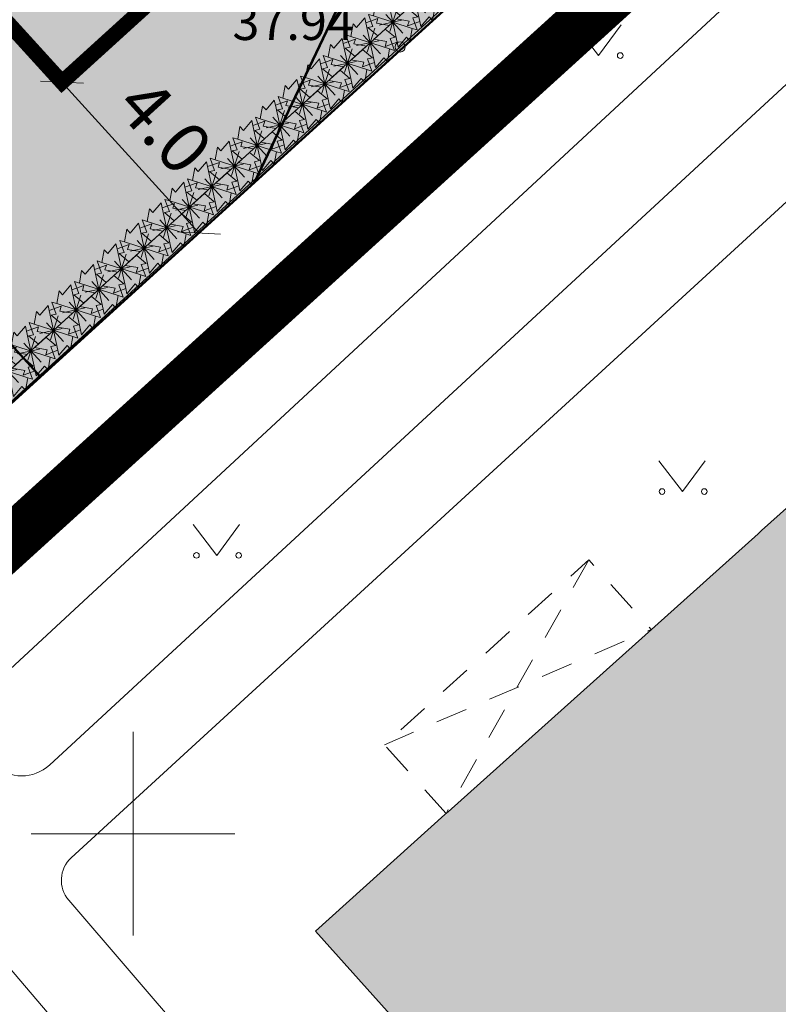
# Model space of a CAD drawing. Units: metres. Extents: x 673 to 545583, y -20 to 6584585.
# Drawn here: x 545148 to 545163, y 6584347 to 6584366 of the extents above; entities that cross this region are included whole.
import ezdxf
from ezdxf.enums import TextEntityAlignment as Align

# ---------------------------------------------------------------- set-up
doc = ezdxf.new("R2010")
doc.units = ezdxf.units.M
doc.header["$LTSCALE"] = 0.5
doc.header["$MEASUREMENT"] = 0
for name, pattern in [('CENTER', [50.8, 31.75, -6.35, 6.35, -6.35]), ('DASHED', [0.75, 0.5, -0.25]), ('HOONEKP', [0.02, 0.01, 0.01]), ('KATUSEALL', [3.5, 1.25, -1, 1.25])]:
    doc.linetypes.add(name, pattern=pattern)
doc.layers.get('0').update_dxf_attribs({"lineweight": 0})
doc.layers.get('DefPoints').update_dxf_attribs({"lineweight": 0})
for name, color, linetype, lineweight in [('a_AED', 7, 'Continuous', 0), ('a_geoplokk', 7, 'Continuous', 0), ('a_HALJASTUS', 8, 'Continuous', 0), ('a_HOONE', 7, 'Continuous', 5), ('a_HOONEDET', 7, 'Continuous', 5), ('a_KORGUS-EH2000', 8, 'Continuous', 0), ('a_PIIR', 34, 'Continuous', 30), ('a_TTRASS', 7, 'Continuous', 5), ('a_vork', 7, 'Continuous', 0), ('dp_hoonestus', 7, 'DASHED', 5), ('dp_krunt', 240, 'Continuous', 50), ('k_moodud', 7, 'Continuous', 5), ('k_plan_ala', 242, 'CENTER', 9), ('plan_ala', 7, 'Continuous', 0), ('v_dp_vertikaal', 5, 'Continuous', 5)]:
    doc.layers.add(name, color=color, linetype=linetype, lineweight=lineweight)
for name, color, linetype, lineweight, true_color, transparency in [('a_hoone_olev', 7, 'Continuous', 0, 0xc7ba8e, 0.2), ('v_dp_haljastus', 7, 'Continuous', 9, 0xbce57b, 0.6), ('v_dp_haljastus_hekk', 7, 'Continuous', 0, 0x1a5a0c, 0.5), ('v_dp_haljastus_puu', 7, 'Continuous', 0, 0x1a5a0c, 0.5)]:
    doc.layers.add(name, color=color, linetype=linetype, lineweight=lineweight, true_color=true_color, transparency=transparency)
doc.styles.add('ITALIC', font='italic.shx')
doc.styles.add('romans', font='romans.shx')
doc.styles.add('SWISL', font='swissl.ttf')
doc.linetypes.add('M_KYTE', pattern='A,5,-1.5,["M",romans,S=1.4,R=0,X=-0.7,Y=-0.7],-1.5,5,-2', length=15)
doc.linetypes.add('VO_AED', pattern='A,2.5,[135,mkm,S=0.6,R=0,X=0,Y=0],5,[135,mkm,S=0.6,R=180,X=0,Y=0],2.5', length=10)
doc.dimstyles.new('1-500', dxfattribs={"dimscale": 0, "dimtxt": 1, "dimasz": 1.5, "dimexe": 0.6, "dimexo": 0, "dimgap": 0.4, "dimtad": 1, "dimrnd": 0.05, "dimzin": 0, "dimdsep": 46, "dimtxsty": 'SWISL', "dimblk1": 'OBLIQUE', "dimblk2": 'OBLIQUE', "dimsah": 1, "dimcen": 0.09, "dimclrd": 256, "dimclre": 256, "dimclrt": 256, "dimadec": 0, "dimazin": 0, "dimtfac": 1, "dimtix": 1, "dimtmove": 0, "dimatfit": 3, "dimldrblk": 'OBLIQUE', "dimfxl": 1, "dimtolj": 1, "dimtzin": 0, "dimarcsym": 0})

# ---------------------------------------------------------------- blocks, each defined once
blk = doc.blocks.new('MURU')
at = {"color": 0, "linetype": 'Continuous'}
for p, q in [((-0.927, 1.213), (0, 0)), ((0, 0), (0.891, 1.213))]:
    blk.add_line(p, q, dxfattribs=at)
for centre in [(-0.802, 0), (0.856, 0)]:
    blk.add_ellipse(centre, major_axis=(0.0778, 0.0778), ratio=1, start_param=5.497787, end_param=11.780972, dxfattribs=at)
blk = doc.blocks.new('VKORIS')
at = {"color": 0, "linetype": 'Continuous'}
for p, q in [((0, 4), (0, -4)), ((-4, 0), (4, 0))]:
    blk.add_line(p, q, dxfattribs=at)
blk = doc.blocks.new('geoalus')
at = {"layer": 'a_AED', "color": 7, "linetype": 'VO_AED', "flags": 128}
blk.add_lwpolyline([(545113.022, 6584305.07), (545101.962, 6584316.851), (545155.243, 6584365.453), (545175.752, 6584384.119), (545208.88, 6584414.215), (545210.915, 6584410.764)], dxfattribs=at)
at = {"layer": 'a_HOONE', "color": 7, "linetype": 'HOONEKP', "flags": 128}
blk.add_lwpolyline([(545153.58, 6584348.087), (545156.119, 6584350.378), (545156.182, 6584350.432), (545162.271, 6584355.893), (545162.339, 6584355.956), (545166.426, 6584359.612), (545166.524, 6584359.5), (545167.433, 6584358.509), (545171.511, 6584362.179), (545171.689, 6584362.334), (545176.775, 6584366.892), (545176.828, 6584366.931), (545181.016, 6584370.691), (545181.177, 6584370.811), (545185.334, 6584374.55), (545185.401, 6584374.627), (545190.472, 6584379.144), (545190.616, 6584379.267), (545194.75, 6584382.978), (545193.752, 6584384.084), (545197.849, 6584387.755), (545197.912, 6584387.807), (545206.628, 6584395.577), (545211.818, 6584389.785), (545211.871, 6584389.729), (545217.037, 6584383.958), (545216.887, 6584383.824), (545214.522, 6584381.704), (545214.419, 6584381.612), (545209.223, 6584376.955), (545209.131, 6584376.873), (545206.836, 6584374.832), (545205.83, 6584375.953), (545201.37, 6584371.935), (545201.267, 6584371.842), (545199.017, 6584369.822), (545198.969, 6584369.783), (545194.356, 6584365.655), (545196.156, 6584363.644), (545192.141, 6584360.034), (545191.278, 6584360.98), (545189.65, 6584359.518), (545190.501, 6584358.575), (545186.46, 6584354.97), (545184.655, 6584356.981), (545180.072, 6584352.855), (545180.024, 6584352.824), (545177.744, 6584350.795), (545177.664, 6584350.718), (545173.166, 6584346.694), (545174.188, 6584345.571), (545171.867, 6584343.51), (545171.809, 6584343.471), (545166.609, 6584338.805), (545166.521, 6584338.727), (545163.999, 6584336.453), (545158.829, 6584342.229), (545158.766, 6584342.297), (545153.58, 6584348.087)], close=True, dxfattribs=at)
at = {"layer": 'a_HOONE', "color": 7, "linetype": 'KATUSEALL', "flags": 128}
blk.add_lwpolyline([(545156.144, 6584350.398), (545154.932, 6584351.75), (545158.945, 6584355.379), (545160.172, 6584354.011)], dxfattribs=at)
at = {"layer": 'a_HOONEDET', "color": 7, "linetype": 'KATUSEALL'}
for p, q in [((545158.945, 6584355.379), (545156.144, 6584350.398)), ((545154.932, 6584351.75), (545160.172, 6584354.011))]:
    blk.add_line(p, q, dxfattribs=at)
at = {"layer": 'a_KORGUS-EH2000', "color": 7}
blk.add_circle((545155.243, 6584365.453), 0.1, dxfattribs=at)
at = {"layer": 'a_PIIR', "linetype": 'Continuous'}
blk.add_lwpolyline([(545038.78, 6584427.76), (545043.98, 6584472.05), (545086.15, 6584478.17), (545093.19, 6584425.49), (545134.45, 6584434.94), (545198.06, 6584404.3), (545101.93, 6584316.94), (545082.55, 6584339.36), (545056.9, 6584370.99), (545046.43, 6584388.45), (545041.07, 6584402.9)], close=True, dxfattribs=at)
blk.add_lwpolyline([(545133.385, 6584283.275), (545126.53, 6584290.13), (545101.93, 6584316.94), (545198.06, 6584404.3), (545208.95, 6584414.4), (545235.18, 6584369.92), (545138.392, 6584283.275)], dxfattribs=at)
at = {"layer": 'a_TTRASS', "color": 7, "linetype": 'M_KYTE', "flags": 128}
for points in [[(545152.2, 6584341.922), (545144.013, 6584351.55, -0.401845), (545144.079, 6584352.656), (545201.835, 6584406.143, -0.408473), (545202.954, 6584406.112), (545203.158, 6584405.9, -0.419728), (545203.126, 6584404.759), (545147.045, 6584352.734, 0.435109), (545147.043, 6584351.563), (545147.267, 6584351.353, 0.393107), (545148.357, 6584351.35), (545206.044, 6584404.675, -0.429873), (545207.203, 6584404.598), (545213.036, 6584397.572)], [(545211.904, 6584396.536), (545207.223, 6584402.025, 0.424888), (545206.073, 6584402.095), (545148.786, 6584349.529, 0.404356), (545148.736, 6584348.696), (545153.513, 6584343.123)]]:
    blk.add_lwpolyline(points, format="xyb", dxfattribs=at)
at = {"layer": 'a_HALJASTUS', "color": 7, "xscale": 0.5, "yscale": 0.5, "zscale": 0.5}
for p in [(545159.135, 6584365.284), (545160.785, 6584356.721), (545151.644, 6584355.468)]:
    blk.add_blockref('MURU', p, dxfattribs=at)
at = {"layer": 'a_vork', "color": 7, "xscale": 0.5, "yscale": 0.5, "zscale": 0.5}
blk.add_blockref('VKORIS', (545150, 6584350), dxfattribs=at)
at = {"layer": 'a_KORGUS-EH2000', "color": 7, "style": 'ITALIC'}
blk.add_text('37.94', height=0.7, dxfattribs=at).set_placement((545151.949, 6584366.29), align=Align.TOP_LEFT)
blk = doc.blocks.new('_OBLIQUE')
at = {"color": 0, "linetype": 'ByBlock'}
blk.add_line((-0.5, -0.5), (0.5, 0.5), dxfattribs=at)
blk = doc.blocks.new('*D47')
at = {"layer": 'DefPoints', "color": 0, "transparency": 16777216}
for p in [(545148.599, 6584364.756), (545151.289, 6584361.796), (545151.293, 6584361.8)]:
    blk.add_point(p, dxfattribs=at)
at = {"layer": 'k_moodud', "lineweight": -2, "transparency": 16777216}
for p, q in [((545148.599, 6584364.756), (545149.047, 6584365.163)), ((545148.603, 6584364.76), (545151.293, 6584361.8)), ((545151.289, 6584361.796), (545151.737, 6584362.203))]:
    blk.add_line(p, q, dxfattribs=at)
at = {"layer": 'k_moodud', "lineweight": -2, "transparency": 16777216, "xscale": 0.6, "yscale": 0.6, "zscale": 0.6}
for p, rotation in [((545148.603, 6584364.76), 132.2636008353441), ((545151.293, 6584361.8), 312.2636008353441)]:
    blk.add_blockref('_OBLIQUE', p, dxfattribs=dict(at, rotation=rotation))
at = {"layer": 'k_moodud', "transparency": 16777216, "insert": (545150.625, 6584363.894), "char_height": 1, "attachment_point": 5, "rotation": 312.2636, "style": 'SWISL'}
blk.add_mtext('\\A1;4.0', dxfattribs=at)
blk = doc.blocks.new('v_okaspuu')
at = {"layer": 'v_dp_haljastus_hekk', "flags": 128}
blk.add_lwpolyline([(545460.186, 6584508.261), (545460.032, 6584508.461), (545460.132, 6584508.461), (545460.099, 6584508.711), (545460.186, 6584508.661), (545460.282, 6584508.895), (545460.333, 6584508.808), (545460.533, 6584508.962), (545460.533, 6584508.862), (545460.783, 6584508.895), (545460.733, 6584508.808), (545460.966, 6584508.711), (545460.879, 6584508.661), (545461.033, 6584508.461), (545460.933, 6584508.461), (545460.966, 6584508.211), (545460.879, 6584508.261), (545460.783, 6584508.028), (545460.733, 6584508.115), (545460.533, 6584507.961), (545460.533, 6584508.061), (545460.282, 6584508.028), (545460.333, 6584508.115), (545460.099, 6584508.211)], close=True, dxfattribs=at)
for points in [[(545460.333, 6584508.808), (545460.733, 6584508.115)], [(545460.733, 6584508.808), (545460.333, 6584508.115)], [(545460.533, 6584508.165), (545460.533, 6584508.665)], [(545460.132, 6584508.461), (545460.933, 6584508.461)], [(545460.295, 6584508.599), (545460.684, 6584508.374)], [(545460.792, 6584508.611), (545460.366, 6584508.365)]]:
    blk.add_lwpolyline(points, dxfattribs=at)
blk = doc.blocks.new('v_hekk')
at = {"layer": 'v_dp_haljastus_puu'}
for p in [(0, 0), (0.6, 0), (1.2, 0), (1.8, 0), (2.4, 0), (3, 0)]:
    blk.add_blockref('v_okaspuu', p, dxfattribs=at)

msp = doc.modelspace()

# ---------------------------------------------------------------- hatches: boundary and pattern name
at = {"layer": 'a_hoone_olev'}
h = msp.add_hatch(color=256, dxfattribs=at)
h.dxf.hatch_style = 1
h.paths.add_polyline_path([(545163.999, 6584336.453), (545153.58, 6584348.087), (545156.15, 6584350.392), (545160.178, 6584354.004), (545166.315, 6584359.512), (545166.422, 6584359.608), (545167.433, 6584358.509), (545194.75, 6584382.978), (545193.752, 6584384.084), (545193.842, 6584384.165), (545197.746, 6584387.663), (545198.158, 6584388.026), (545200.005, 6584389.673), (545204.109, 6584393.33), (545206.628, 6584395.577), (545209.62, 6584392.238), (545214.031, 6584387.316), (545217.037, 6584383.958), (545206.848, 6584374.818), (545205.828, 6584375.951), (545194.356, 6584365.655), (545196.16, 6584363.648), (545192.141, 6584360.034), (545191.285, 6584360.986), (545189.653, 6584359.515), (545190.501, 6584358.575), (545186.46, 6584354.97), (545184.655, 6584356.981), (545173.166, 6584346.694), (545174.188, 6584345.571)])
at = {"layer": 'v_dp_haljastus'}
h = msp.add_hatch(color=256, dxfattribs=at)
h.dxf.hatch_style = 1
h.paths.add_polyline_path([(545043.98, 6584472.05), (545071.983, 6584476.114), (545072.552, 6584472.175), (545075.791, 6584472.643), (545078.552, 6584451.985), (545060.367, 6584449.555), (545061.427, 6584441.625), (545059.445, 6584441.36), (545060.504, 6584433.431), (545062.487, 6584433.696), (545063.547, 6584425.766), (545061.564, 6584425.501), (545062.624, 6584417.572), (545073.527, 6584419.029), (545073.355, 6584420.317), (545082.618, 6584421.555), (545083.623, 6584414.033), (545073.697, 6584405.012), (545073.052, 6584405.722), (545064.911, 6584398.324), (545070.292, 6584392.403), (545068.811, 6584391.058), (545074.192, 6584385.138), (545075.672, 6584386.483), (545081.052, 6584380.562), (545079.572, 6584379.217), (545084.952, 6584373.297), (545101.555, 6584388.384), (545103.74, 6584385.979), (545105.206, 6584387.31), (545106.549, 6584385.829), (545103.604, 6584383.152), (545105.497, 6584381.069), (545106.969, 6584382.407), (545107.761, 6584381.525), (545092.654, 6584367.796), (545098.034, 6584361.876), (545096.554, 6584360.531), (545101.934, 6584354.61), (545103.414, 6584355.955), (545108.795, 6584350.035), (545107.315, 6584348.69), (545112.695, 6584342.769), (545120.836, 6584350.167), (545119.961, 6584351.129), (545129.333, 6584359.646), (545137.521, 6584350.636), (545147.511, 6584359.716), (545140.662, 6584367.252), (545143.608, 6584369.929), (545141.714, 6584372.012), (545146.17, 6584376.061), (545148.86, 6584373.101), (545157.001, 6584380.499), (545146.24, 6584392.34), (545138.099, 6584384.942), (545140.789, 6584381.982), (545133.389, 6584375.256), (545115.073, 6584395.411), (545118.018, 6584398.088), (545116.125, 6584400.171), (545120.58, 6584404.22), (545123.27, 6584401.259), (545131.411, 6584408.657), (545120.65, 6584420.498), (545112.51, 6584413.1), (545115.2, 6584410.14), (545107.799, 6584403.415), (545094.13, 6584418.456), (545093.19, 6584425.49), (545134.45, 6584434.94), (545134.735, 6584434.803), (545135.356, 6584431.931), (545136.725, 6584432.217), (545136.318, 6584434.04), (545198.06, 6584404.3), (545101.93, 6584316.94), (545082.55, 6584339.36), (545069.825, 6584355.052), (545056.9, 6584370.99), (545046.43, 6584388.45), (545041.07, 6584402.9), (545038.78, 6584427.76)])

# ---------------------------------------------------------------- linework, layer by layer
at = {"layer": 'dp_hoonestus', "color": 7, "ltscale": 8, "const_width": 0.3, "flags": 128}
msp.add_lwpolyline([(545131.838, 6584383.208), (545166.755, 6584414.939), (545190.98, 6584403.271), (545148.603, 6584364.76)], close=True, dxfattribs=at)
at = {"layer": 'dp_krunt', "flags": 128}
for points in [[(545075.263, 6584476.59), (545086.15, 6584478.17), (545094.13, 6584418.456), (545148.185, 6584358.975), (545138.194, 6584349.896), (545128.415, 6584360.656), (545130.45, 6584362.505), (545109.376, 6584385.695), (545107.896, 6584384.35), (545105.206, 6584387.31), (545106.686, 6584388.656), (545083.623, 6584414.033), (545083.481, 6584415.099), (545081.498, 6584414.834), (545081.234, 6584416.816), (545083.216, 6584417.081)], [(545126.039, 6584383.344), (545166.061, 6584419.714), (545198.06, 6584404.3), (545148.185, 6584358.975)]]:
    msp.add_lwpolyline(points, close=True, dxfattribs=at)
at = {"layer": 'k_plan_ala', "ltscale": 0.5, "const_width": 1}
msp.add_lwpolyline([(545042.173, 6584473.809), (545087.864, 6584480.44), (545094.882, 6584427.929), (545134.687, 6584437.046), (545201.6, 6584404.815), (545101.758, 6584314.081), (545081.016, 6584338.076), (545068.963, 6584352.939), (545055.257, 6584369.84), (545044.619, 6584387.581), (545039.103, 6584402.453), (545036.769, 6584427.785)], close=True, dxfattribs=at)
at = {"layer": 'plan_ala'}
msp.add_lwpolyline([(545038.78, 6584427.76), (545043.98, 6584472.05), (545086.15, 6584478.17), (545093.19, 6584425.49), (545134.45, 6584434.94), (545198.06, 6584404.3), (545101.93, 6584316.94), (545082.55, 6584339.36), (545056.9, 6584370.99), (545046.43, 6584388.45), (545041.07, 6584402.9)], close=True, dxfattribs=at)
at = {"layer": 'v_dp_haljastus', "flags": 128}
msp.add_lwpolyline([(545093.19, 6584425.49), (545134.45, 6584434.94), (545134.735, 6584434.803), (545135.356, 6584431.931), (545136.725, 6584432.217), (545136.318, 6584434.04), (545198.06, 6584404.3), (545101.93, 6584316.94)], dxfattribs=at)
at = {"layer": 'v_dp_vertikaal', "const_width": 0.05, "flags": 128}
msp.add_lwpolyline([(545108.923, 6584429.093), (545108.923, 6584429.093), (545145.784, 6584403.747), (545152.178, 6584401.647, -0.458045), (545160.906, 6584380.673), (545152.379, 6584362.787), (545152.379, 6584362.787)], format="xyb", dxfattribs=at)

# ---------------------------------------------------------------- block references
at = {"layer": 'a_geoplokk'}
msp.add_blockref('geoalus', (0, 0), dxfattribs=at)
at = {"layer": 'v_dp_haljastus_puu', "rotation": 42.26360326959112}
for p in [(4569843.517, 1344598.454), (4569840.853, 1344596.032), (4569838.189, 1344593.611), (4569835.524, 1344591.19)]:
    msp.add_blockref('v_hekk', p, dxfattribs=at)

# ---------------------------------------------------------------- dimensions: what is measured, and where the dimension line sits
at = {"layer": 'k_moodud'}
dim = msp.add_aligned_dim(p1=(545148.599, 6584364.756), p2=(545151.289, 6584361.796), distance=0.006, dimstyle='1-500', override={"dimscale": 1, "dimasz": 0.6, "dimdec": 1}, dxfattribs=at)
dim.commit()
dim.dimension.update_dxf_attribs({"geometry": '*D47', "text_midpoint": (545150.625, 6584363.894)})

doc.saveas('drawing.dxf')
